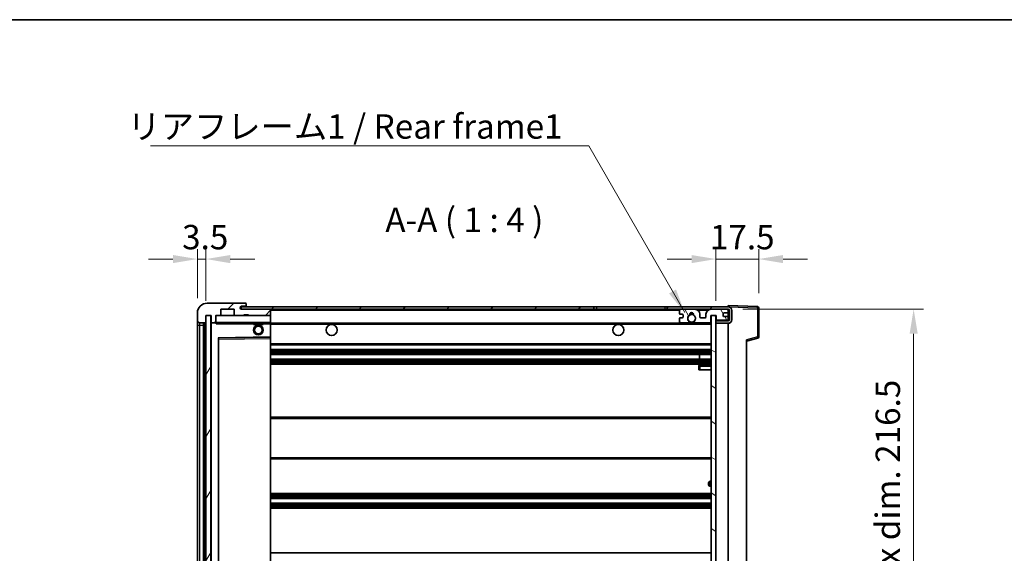
# Model space of a CAD drawing. Units: millimetres. Extents: x 0 to 9259, y 0 to 1124.
# Drawn here: x 2360 to 2764, y 905 to 1124 of the extents above; entities that cross this region are included whole.
import ezdxf

# ---------------------------------------------------------------- set-up
doc = ezdxf.new("R2010")
doc.units = ezdxf.units.MM
doc.header["$LTSCALE"] = 4
doc.layers.get('Defpoints').update_dxf_attribs({"lineweight": 25})
for name, color, linetype, lineweight in [('Border (ISO)', 7, 'Continuous', 35), ('Dimension (ISO)', 7, 'Continuous', 18), ('Hatch (ISO)', 1, 'Continuous', 18), ('Symbol (ISO)', 7, 'Continuous', 18), ('Visible (ISO)', 7, 'Continuous', 35), ('Visible Narrow (ISO)', 7, 'Continuous', 25)]:
    doc.layers.add(name, color=color, linetype=linetype, lineweight=lineweight)
doc.styles.add('Note Text (TK)', font='txt')
doc.dimstyles.new('Default - Method 1b (TK)', dxfattribs={"dimscale": 4, "dimtxt": 2.5, "dimasz": 2.5, "dimexe": 1, "dimexo": 1.5, "dimgap": 1, "dimtad": 1, "dimtoh": 1, "dimrnd": 1e-08, "dimdsep": 46, "dimtxsty": 'Note Text (TK)', "dimcen": 0.09, "dimdle": 5, "dimclrd": 100, "dimclre": 100, "dimclrt": 7, "dimadec": 1, "dimazin": 1, "dimtfac": 1, "dimtmove": 0, "dimatfit": 3, "dimfxl": 1, "dimtolj": 1, "dimlwd": -1, "dimlwe": -1, "dimarcsym": 0})
doc.dimstyles.new('Default - Method 1b (TK)$7', dxfattribs={"dimscale": 4, "dimtxt": 2.5, "dimasz": 2.5, "dimexe": 1, "dimexo": 1.5, "dimgap": 1, "dimtad": 1, "dimtoh": 1, "dimrnd": 1e-08, "dimdsep": 46, "dimtxsty": 'Note Text (TK)', "dimcen": 0.09, "dimdle": 5, "dimclrd": 100, "dimclre": 100, "dimclrt": 7, "dimadec": 1, "dimazin": 1, "dimtfac": 1, "dimtmove": 0, "dimatfit": 3, "dimfxl": 1, "dimtolj": 1, "dimlwd": -1, "dimlwe": -1, "dimarcsym": 0})
pattern_1 = [(45, (1516, -32), (-8.98026, 8.98026), [])]

# ---------------------------------------------------------------- blocks, each defined once
blk = doc.blocks.new('図面枠 tk図枠')
at = {"layer": 'Border (ISO)'}
blk.add_line((14.5, 289), (405.5, 289), dxfattribs=at)
blk = doc.blocks.new('*D235')
at = {"layer": 'Defpoints', "color": 0}
for p in [(2650.64, 1005.32), (2650.64, 788.82), (2726.64, 788.82)]:
    blk.add_point(p, dxfattribs=at)
at = {"layer": 'Dimension (ISO)', "color": 100}
for p, q in [((2656.64, 1005.32), (2730.64, 1005.32)), ((2726.64, 995.32), (2726.64, 798.82)), ((2656.64, 788.82), (2730.64, 788.82))]:
    blk.add_line(p, q, dxfattribs=at)
for points in [[(2724.98, 995.32), (2728.31, 995.32), (2726.64, 1005.32)], [(2724.98, 798.82), (2728.31, 798.82), (2726.64, 788.82)]]:
    blk.add_solid(points, dxfattribs=at)
at = {"layer": 'Dimension (ISO)', "color": 7, "insert": (2716.05, 816.04), "char_height": 10, "attachment_point": 4, "rotation": 90, "style": 'Note Text (TK)'}
blk.add_mtext('\\A1;\\fＭＳ Ｐゴシック|b0|i0;\\H10.0000;有効寸法 / Max dim. 216.5', dxfattribs=at)
blk = doc.blocks.new('*D236')
at = {"layer": 'Defpoints', "color": 0}
for p in [(2663.14, 1025.9), (2663.14, 1005.9), (2645.64, 1002.72)]:
    blk.add_point(p, dxfattribs=at)
at = {"layer": 'Dimension (ISO)', "color": 100}
for p, q in [((2645.64, 1008.72), (2645.64, 1029.9)), ((2663.14, 1011.9), (2663.14, 1029.9)), ((2635.64, 1025.9), (2625.64, 1025.9)), ((2645.64, 1025.9), (2663.14, 1025.9)), ((2673.14, 1025.9), (2683.14, 1025.9))]:
    blk.add_line(p, q, dxfattribs=at)
for points in [[(2635.64, 1027.56), (2635.64, 1024.23), (2645.64, 1025.9)], [(2673.14, 1027.56), (2673.14, 1024.23), (2663.14, 1025.9)]]:
    blk.add_solid(points, dxfattribs=at)
at = {"layer": 'Dimension (ISO)', "color": 7, "insert": (2643.14, 1034.9), "char_height": 10, "attachment_point": 4, "style": 'Note Text (TK)'}
blk.add_mtext('\\A1;17.5', dxfattribs=at)
blk = doc.blocks.new('*D237')
at = {"layer": 'Defpoints', "color": 0}
for p in [(2436.64, 1025.9), (2433.14, 1003.82), (2436.64, 1002.82)]:
    blk.add_point(p, dxfattribs=at)
at = {"layer": 'Dimension (ISO)', "color": 100}
for p, q in [((2433.14, 1009.82), (2433.14, 1029.9)), ((2436.64, 1008.82), (2436.64, 1029.9)), ((2423.14, 1025.9), (2413.14, 1025.9)), ((2433.14, 1025.9), (2436.64, 1025.9)), ((2446.64, 1025.9), (2456.64, 1025.9))]:
    blk.add_line(p, q, dxfattribs=at)
for points in [[(2423.14, 1027.56), (2423.14, 1024.23), (2433.14, 1025.9)], [(2446.64, 1027.56), (2446.64, 1024.23), (2436.64, 1025.9)]]:
    blk.add_solid(points, dxfattribs=at)
at = {"layer": 'Dimension (ISO)', "color": 7, "insert": (2426.88, 1034.9), "char_height": 10, "attachment_point": 4, "style": 'Note Text (TK)'}
blk.add_mtext('\\A1;3.5', dxfattribs=at)

msp = doc.modelspace()

# ---------------------------------------------------------------- hatches: boundary and pattern name
at = {"layer": 'Hatch (ISO)'}
h = msp.add_hatch(dxfattribs=at)
h.set_pattern_fill('ANSI31', color=256, scale=101.6, style=0)
h.set_pattern_definition(pattern_1)
edge = h.paths.add_edge_path()
edge.add_ellipse((2440.4445, 1000.1158), major_axis=(0, -0.3), ratio=1, start_angle=0, end_angle=90)
edge.add_line((2440.7445, 1000.1158), (2440.7445, 1002.8158))
edge.add_line((2440.7445, 1002.8158), (2442.4445, 1002.8158))
edge.add_ellipse((2442.4445, 1003.1158), major_axis=(0, -0.3), ratio=1, start_angle=0, end_angle=90)
edge.add_line((2442.7445, 1003.1158), (2442.7445, 1005.3158))
edge.add_line((2442.7445, 1005.3158), (2448.1445, 1005.3158))
edge.add_line((2448.1445, 1005.3158), (2448.1445, 1003.1158))
edge.add_ellipse((2448.4445, 1003.1158), major_axis=(-0.3, 0), ratio=1, start_angle=0, end_angle=90)
edge.add_line((2448.4445, 1002.8158), (2452.1445, 1002.8158))
edge.add_line((2452.1445, 1002.8158), (2452.1445, 1003.0158))
edge.add_line((2452.1445, 1003.0158), (2454.1445, 1003.0158))
edge.add_line((2454.1445, 1003.0158), (2454.1445, 1002.8158))
edge.add_line((2454.1445, 1002.8158), (2462.8445, 1002.8158))
edge.add_ellipse((2462.8445, 1003.1158), major_axis=(0, -0.3), ratio=1, start_angle=0, end_angle=90)
edge.add_line((2463.1445, 1003.1158), (2463.1445, 1005.0158))
edge.add_ellipse((2462.8445, 1005.0158), major_axis=(0.3, 0), ratio=1, start_angle=0, end_angle=90)
edge.add_line((2462.8445, 1005.3158), (2451.2695, 1005.3158))
edge.add_ellipse((2451.2695, 1005.9408), major_axis=(0, -0.625), ratio=1, start_angle=348.463041, end_angle=360, ccw=False)
edge.add_ellipse((2451.2695, 1005.9408), major_axis=(-0.125, -0.6124), ratio=1, start_angle=191.536959, end_angle=360, ccw=False)
edge.add_line((2451.2695, 1006.5658), (2452.6445, 1006.5658))
edge.add_ellipse((2452.6445, 1007.0658), major_axis=(0, -0.5), ratio=1, start_angle=0, end_angle=90)
edge.add_line((2453.1445, 1007.0658), (2453.1445, 1007.5158))
edge.add_ellipse((2452.8445, 1007.5158), major_axis=(0.3, 0), ratio=1, start_angle=0, end_angle=90)
edge.add_line((2452.8445, 1007.8158), (2437.1445, 1007.8158))
edge.add_ellipse((2437.1445, 1003.8158), major_axis=(0, 4), ratio=1, start_angle=0, end_angle=90)
edge.add_line((2433.1445, 1003.8158), (2433.1445, 1000.8158))
edge.add_ellipse((2434.1445, 1000.8158), major_axis=(-1, 0), ratio=1, start_angle=0, end_angle=90)
edge.add_line((2434.1445, 999.8158), (2436.2445, 999.8158))
edge.add_ellipse((2436.2445, 1000.1158), major_axis=(0, -0.3), ratio=1, start_angle=0, end_angle=90)
edge.add_line((2436.5445, 1000.1158), (2436.5445, 1002.8158))
edge.add_line((2436.5445, 1002.8158), (2436.6445, 1002.8158))
edge.add_line((2436.6445, 1002.8158), (2438.6445, 1002.8158))
edge.add_line((2438.6445, 1002.8158), (2438.7445, 1002.8158))
edge.add_line((2438.7445, 1002.8158), (2438.7445, 1000.1158))
edge.add_ellipse((2439.0445, 1000.1158), major_axis=(-0.3, 0), ratio=1, start_angle=0, end_angle=90)
edge.add_line((2439.0445, 999.8158), (2440.4445, 999.8158))
h = msp.add_hatch(dxfattribs=at)
h.set_pattern_fill('ANSI31', color=256, scale=101.6, style=0)
h.set_pattern_definition(pattern_1)
h.paths.add_polyline_path([(2595.6445, 1005.3158), (2595.6445, 1006.3158), (2451.1445, 1006.3158), (2451.1445, 1005.3284), (2451.1445, 1005.3158), (2451.2695, 1005.3158), (2462.8445, 1005.3158)])
edge = h.paths.add_edge_path()
edge.add_line((2650.6445, 1000.5658), (2645.6445, 1000.5658))
edge.add_line((2645.6445, 1000.5658), (2645.6445, 999.5658))
edge.add_line((2645.6445, 999.5658), (2650.6445, 999.5658))
edge.add_ellipse((2650.6445, 1001.0658), major_axis=(0, -1.5), ratio=1, start_angle=0, end_angle=90)
edge.add_line((2652.1445, 1001.0658), (2652.1445, 1004.8158))
edge.add_ellipse((2650.6445, 1004.8158), major_axis=(1.5, 0), ratio=1, start_angle=0, end_angle=90)
edge.add_line((2650.6445, 1006.3158), (2625.6445, 1006.3158))
edge.add_line((2625.6445, 1006.3158), (2625.6445, 1005.3158))
edge.add_line((2625.6445, 1005.3158), (2631.1445, 1005.3158))
edge.add_line((2631.1445, 1005.3158), (2637.0445, 1005.3158))
edge.add_line((2637.0445, 1005.3158), (2643.5445, 1005.3158))
edge.add_line((2643.5445, 1005.3158), (2650.1445, 1005.3158))
edge.add_line((2650.1445, 1005.3158), (2650.6445, 1005.3158))
edge.add_ellipse((2650.6445, 1004.8158), major_axis=(0, 0.5), ratio=1, start_angle=270, end_angle=360, ccw=False)
edge.add_line((2651.1445, 1004.8158), (2651.1445, 1001.0658))
edge.add_ellipse((2650.6445, 1001.0658), major_axis=(0.5, 0), ratio=1, start_angle=270, end_angle=360, ccw=False)
h = msp.add_hatch(dxfattribs=at)
h.set_pattern_fill('ANSI31', color=256, scale=101.6, angle=75.000175, style=0)
h.set_pattern_definition([(120.0002, (1516, -32), (-10.9985, -6.35003), [])])
edge = h.paths.add_edge_path()
edge.add_ellipse((2631.1445, 1004.8158), major_axis=(0, 0.5), ratio=1, start_angle=0, end_angle=90)
edge.add_line((2630.6445, 1004.8158), (2630.6445, 1003.6158))
edge.add_ellipse((2630.9445, 1003.6158), major_axis=(-0.3, 0), ratio=1, start_angle=0, end_angle=90)
edge.add_line((2630.9445, 1003.3158), (2631.8445, 1003.3158))
edge.add_ellipse((2631.8445, 1003.0158), major_axis=(0, 0.3), ratio=1, start_angle=270, end_angle=360, ccw=False)
edge.add_line((2632.1445, 1003.0158), (2632.1445, 1002.1158))
edge.add_ellipse((2631.8445, 1002.1158), major_axis=(0.3, 0), ratio=1, start_angle=270, end_angle=360, ccw=False)
edge.add_line((2631.8445, 1001.8158), (2630.9445, 1001.8158))
edge.add_ellipse((2630.9445, 1001.5158), major_axis=(0, 0.3), ratio=1, start_angle=0, end_angle=90)
edge.add_line((2630.6445, 1001.5158), (2630.6445, 1000.3158))
edge.add_ellipse((2631.1445, 1000.3158), major_axis=(-0.5, 0), ratio=1, start_angle=0, end_angle=90)
edge.add_line((2631.1445, 999.8158), (2634.1689, 999.8158))
edge.add_ellipse((2634.1689, 1000.2158), major_axis=(0, -0.4), ratio=1, start_angle=0, end_angle=132.45415)
edge.add_ellipse((2635.6445, 1001.5658), major_axis=(-1.1805, -1.08), ratio=1, start_angle=261.020412, end_angle=360, ccw=False)
edge.add_ellipse((2634.5965, 1003.1507), major_axis=(0.1655, -0.2502), ratio=1, start_angle=0, end_angle=60.082872)
edge.add_ellipse((2635.6445, 1003.2158), major_axis=(-0.7486, -0.0465), ratio=1, start_angle=172.885131, end_angle=360, ccw=False)
edge.add_ellipse((2636.6925, 1003.1507), major_axis=(-0.2994, 0.0186), ratio=1, start_angle=0, end_angle=60.082872)
edge.add_ellipse((2635.6445, 1001.5658), major_axis=(0.8825, 1.3346), ratio=1, start_angle=261.020412, end_angle=360, ccw=False)
edge.add_ellipse((2637.1201, 1000.2158), major_axis=(-0.2951, 0.27), ratio=1, start_angle=0, end_angle=132.45415)
edge.add_line((2637.1201, 999.8158), (2643.1445, 999.8158))
edge.add_ellipse((2643.1445, 1000.2158), major_axis=(0, -0.4), ratio=1, start_angle=0, end_angle=90)
edge.add_line((2643.5445, 1000.2158), (2643.5445, 1002.8158))
edge.add_line((2643.5445, 1002.8158), (2645.7445, 1002.8158))
edge.add_line((2645.7445, 1002.8158), (2645.7445, 1001.2158))
edge.add_ellipse((2646.1445, 1001.2158), major_axis=(-0.4, 0), ratio=1, start_angle=0, end_angle=90)
edge.add_line((2646.1445, 1000.8158), (2650.1445, 1000.8158))
edge.add_ellipse((2650.1445, 1001.3158), major_axis=(0, -0.5), ratio=1, start_angle=0, end_angle=90)
edge.add_line((2650.6445, 1001.3158), (2650.6445, 1002.0158))
edge.add_ellipse((2650.3445, 1002.0158), major_axis=(0.3, 0), ratio=1, start_angle=0, end_angle=90)
edge.add_line((2650.3445, 1002.3158), (2648.9445, 1002.3158))
edge.add_ellipse((2648.9445, 1002.6158), major_axis=(0, -0.3), ratio=1, start_angle=270, end_angle=360, ccw=False)
edge.add_line((2648.6445, 1002.6158), (2648.6445, 1003.5158))
edge.add_ellipse((2648.9445, 1003.5158), major_axis=(-0.3, 0), ratio=1, start_angle=270, end_angle=360, ccw=False)
edge.add_line((2648.9445, 1003.8158), (2650.3445, 1003.8158))
edge.add_ellipse((2650.3445, 1004.1158), major_axis=(0, -0.3), ratio=1, start_angle=0, end_angle=90)
edge.add_line((2650.6445, 1004.1158), (2650.6445, 1004.8158))
edge.add_ellipse((2650.1445, 1004.8158), major_axis=(0.5, 0), ratio=1, start_angle=0, end_angle=90)
edge.add_line((2650.1445, 1005.3158), (2643.5445, 1005.3158))
edge.add_ellipse((2643.5445, 1003.3158), major_axis=(0, 2), ratio=1, start_angle=0, end_angle=90)
edge.add_line((2641.5445, 1003.3158), (2641.5445, 1002.1158))
edge.add_ellipse((2641.2445, 1002.1158), major_axis=(0.3, 0), ratio=1, start_angle=270, end_angle=360, ccw=False)
edge.add_line((2641.2445, 1001.8158), (2639.3445, 1001.8158))
edge.add_ellipse((2639.3445, 1002.1158), major_axis=(0, -0.3), ratio=1, start_angle=270, end_angle=360, ccw=False)
edge.add_line((2639.0445, 1002.1158), (2639.0445, 1003.3158))
edge.add_ellipse((2637.0445, 1003.3158), major_axis=(2, 0), ratio=1, start_angle=0, end_angle=90)
edge.add_line((2637.0445, 1005.3158), (2631.1445, 1005.3158))
h = msp.add_hatch(dxfattribs=at)
h.set_pattern_fill('ANSI31', color=256, scale=101.6, angle=14.999978, style=0)
h.set_pattern_definition([(60, (1516, -32), (-10.99852, 6.35), [])])
h.paths.add_polyline_path([(2438.6445, 1002.8158), (2436.6445, 1002.8158), (2436.6445, 791.3158), (2438.6445, 791.3158)])
h = msp.add_hatch(dxfattribs=at)
h.set_pattern_fill('ANSI31', color=256, scale=101.6, angle=105.000246, style=0)
h.set_pattern_definition([(150.0002, (1516, -32), (-6.34995, -10.99855), [])])
h.paths.add_polyline_path([(2645.6445, 1002.7158), (2643.6445, 1002.7158), (2643.6445, 791.4158), (2645.6445, 791.4158), (2645.6445, 793.5658), (2645.6445, 794.5658), (2645.6445, 999.5658), (2645.6445, 1000.5658)])

# ---------------------------------------------------------------- linework, layer by layer
at = {"layer": 'Visible (ISO)'}
for p, q in [((2452.8445, 1007.8158), (2437.1445, 1007.8158)), ((2442.7445, 1003.1158), (2442.7445, 1005.3158)), ((2442.7445, 1005.3158), (2448.1445, 1005.3158)), ((2448.1445, 1005.3158), (2448.1445, 1003.1158)), ((2595.6445, 1006.3158), (2451.1445, 1006.3158)), ((2451.1445, 1006.3158), (2451.1445, 1005.3158)), ((2451.1445, 1005.3158), (2595.6445, 1005.3158)), ((2451.2695, 1006.5658), (2452.6445, 1006.5658)), ((2462.8445, 1005.3158), (2451.2695, 1005.3158)), ((2452.6445, 1006.5658), (2453.1445, 1006.5658)), ((2452.8445, 1007.8158), (2452.8945, 1007.8158)), ((2453.1445, 1007.5658), (2453.1445, 1007.5158)), ((2453.1445, 1007.0658), (2453.1445, 1007.5158)), ((2453.1445, 1006.5658), (2453.1445, 1007.0658)), ((2453.1445, 1006.5658), (2453.1445, 1006.3158)), ((2463.1445, 1005.0158), (2463.1445, 1005.3158)), ((2463.1445, 1003.1158), (2463.1445, 1005.0158)), ((2595.6445, 1005.3158), (2595.6445, 1006.3158)), ((2595.6445, 1006.3158), (2596.6445, 1006.3158)), ((2596.6445, 1005.3158), (2595.6445, 1005.3158)), ((2596.6445, 1006.3158), (2624.6445, 1006.3158)), ((2624.6445, 1005.3158), (2596.6445, 1005.3158)), ((2624.6445, 1006.3158), (2625.6445, 1006.3158)), ((2625.6445, 1005.3158), (2624.6445, 1005.3158)), ((2650.6445, 1006.3158), (2625.6445, 1006.3158)), ((2625.6445, 1006.3158), (2625.6445, 1005.3158)), ((2625.6445, 1005.3158), (2650.6445, 1005.3158)), ((2630.6445, 1004.8158), (2630.6445, 1003.6158)), ((2637.0445, 1005.3158), (2631.1445, 1005.3158)), ((2650.1445, 1005.3158), (2643.5445, 1005.3158)), ((2650.6445, 1006.3161), (2650.6445, 1006.8158)), ((2662.6619, 1006.3962), (2650.6445, 1006.8158)), ((2650.6445, 1006.3158), (2650.6445, 1006.3161)), ((2650.6445, 1004.8158), (2650.6445, 1005.3158)), ((2650.6445, 1004.1158), (2650.6445, 1004.8158)), ((2651.1445, 1004.8158), (2651.1445, 1001.0658)), ((2652.1445, 1001.0658), (2652.1445, 1004.8158)), ((2663.1445, 993.9849), (2663.1445, 1005.8965)), ((2433.1445, 1003.8158), (2433.1445, 1000.8158)), ((2433.1445, 1000.8158), (2433.1445, 998.8158)), ((2436.5445, 1000.1158), (2436.5445, 1002.8158)), ((2436.5445, 1002.8158), (2438.7445, 1002.8158)), ((2438.6445, 1002.8158), (2436.6445, 1002.8158)), ((2436.6445, 1002.8158), (2436.6445, 791.3158)), ((2438.6445, 791.3158), (2438.6445, 1002.8158)), ((2438.7445, 1002.8158), (2438.7445, 1000.1158)), ((2440.7445, 1000.1158), (2440.7445, 1002.8158)), ((2440.7445, 1002.8158), (2442.4445, 1002.8158)), ((2448.4445, 1002.8158), (2442.4445, 1002.8158)), ((2448.4445, 1002.8158), (2452.1445, 1002.8158)), ((2452.1445, 1002.8158), (2452.1445, 1003.0158)), ((2452.1445, 1003.0158), (2454.1445, 1003.0158)), ((2454.1445, 1002.8158), (2452.1445, 1002.8158)), ((2454.1445, 1003.0158), (2454.1445, 1002.8158)), ((2454.1445, 1002.8158), (2462.8445, 1002.8158)), ((2463.0445, 1002.8158), (2462.8445, 1002.8158)), ((2463.1445, 1002.7158), (2463.1445, 1003.1158)), ((2463.1445, 999.9158), (2463.1445, 1002.7158)), ((2630.6445, 1001.5158), (2630.6445, 1000.3158)), ((2630.9445, 1003.3158), (2631.8445, 1003.3158)), ((2631.8445, 1001.8158), (2630.9445, 1001.8158)), ((2632.1445, 1003.0158), (2632.1445, 1002.1158)), ((2639.0445, 1002.1158), (2639.0445, 1003.3158)), ((2641.2445, 1001.8158), (2639.3445, 1001.8158)), ((2641.5445, 1003.3158), (2641.5445, 1002.1158)), ((2643.5445, 1000.2158), (2643.5445, 1002.8158)), ((2643.5445, 1002.8158), (2645.7445, 1002.8158)), ((2645.6445, 1002.7158), (2643.6445, 1002.7158)), ((2643.6445, 1002.7158), (2643.6445, 791.4158)), ((2645.6445, 791.4158), (2645.6445, 1002.7158)), ((2645.7445, 1002.8158), (2645.7445, 1001.2158)), ((2646.1445, 1000.8158), (2650.1445, 1000.8158)), ((2648.6445, 1002.6158), (2648.6445, 1003.5158)), ((2648.9445, 1003.8158), (2650.3445, 1003.8158)), ((2650.3445, 1002.3158), (2648.9445, 1002.3158)), ((2650.6445, 1002.0158), (2650.6445, 1004.1158)), ((2650.6445, 1001.3158), (2650.6445, 1002.0158)), ((2650.6445, 1000.5658), (2650.6445, 1001.3158)), ((2433.1445, 998.8158), (2433.1445, 795.3158)), ((2434.1445, 999.8158), (2436.2445, 999.8158)), ((2435.6445, 794.3158), (2435.6445, 999.8158)), ((2435.9445, 999.8158), (2435.9445, 794.3158)), ((2438.7445, 999.7158), (2438.7445, 794.4158)), ((2439.0445, 999.8158), (2438.8445, 999.8158)), ((2439.0445, 999.8158), (2440.4445, 999.8158)), ((2440.7445, 999.8158), (2440.4445, 999.8158)), ((2440.7445, 1000.1158), (2440.7445, 999.9158)), ((2440.7445, 999.9158), (2440.7445, 999.6475)), ((2440.8445, 999.8158), (2463.0445, 999.8158)), ((2456.1445, 999.8158), (2456.1445, 999.1158)), ((2460.1445, 999.1158), (2456.1445, 999.1158)), ((2460.1445, 999.8158), (2460.1445, 999.1158)), ((2463.1445, 999.3158), (2463.1445, 999.9158)), ((2463.1445, 999.5658), (2635.0042, 999.5658)), ((2463.1445, 994.0142), (2463.1445, 999.3158)), ((2631.1445, 999.8158), (2634.1689, 999.8158)), ((2636.2848, 999.5658), (2643.6445, 999.5658)), ((2637.1201, 999.8158), (2643.1445, 999.8158)), ((2650.6445, 1000.5658), (2645.6445, 1000.5658)), ((2645.6445, 1000.5658), (2645.6445, 999.5658)), ((2645.6445, 999.5658), (2650.6445, 999.5658)), ((2650.6445, 794.5658), (2650.6445, 999.5658)), ((2441.7445, 800.6642), (2441.7445, 993.4674)), ((2441.8429, 993.5674), (2463.0461, 993.9142)), ((2463.1445, 993.4141), (2463.1445, 994.0142)), ((2463.1445, 800.7175), (2463.1445, 993.4141)), ((2658.1445, 992.3158), (2662.7686, 993.5005)), ((2658.1445, 992.8275), (2658.1445, 801.3041)), ((2463.1445, 990.8158), (2643.6445, 990.8158)), ((2463.1445, 988.8158), (2643.6445, 988.8158)), ((2463.1445, 986.8158), (2643.6445, 986.8158)), ((2463.1445, 984.8158), (2643.6445, 984.8158)), ((2638.8319, 984.8158), (2638.8319, 986.8158)), ((2638.8445, 984.8158), (2638.8445, 986.8158)), ((2463.1445, 982.8158), (2643.6445, 982.8158)), ((2638.6445, 982.0658), (2638.6445, 980.5658)), ((2639.1445, 980.5658), (2638.6445, 980.5658)), ((2643.6445, 982.5658), (2639.1445, 982.5658)), ((2639.1445, 980.5658), (2643.6445, 980.5658)), ((2463.1445, 961.0658), (2643.6445, 961.0658)), ((2463.1445, 944.0658), (2643.6445, 944.0658)), ((2642.6445, 933.3158), (2642.6445, 934.3158)), ((2643.6445, 934.8158), (2643.1445, 934.8158)), ((2643.1445, 932.8158), (2643.6445, 932.8158)), ((2463.1445, 929.8158), (2643.6445, 929.8158)), ((2463.1445, 927.8158), (2643.6445, 927.8158)), ((2463.1445, 925.8158), (2643.6445, 925.8158)), ((2463.1445, 923.8158), (2643.6445, 923.8158)), ((2463.1445, 905.5658), (2643.6445, 905.5658))]:
    msp.add_line(p, q, dxfattribs=at)
for centre, radius in [((2635.6445, 1001.5658), 1.5706), ((2458.1445, 996.8158), 2), ((2458.1445, 996.8158), 1.5706), ((2488.1445, 996.8158), 2.25), ((2605.6445, 996.8158), 2.25)]:
    msp.add_circle(centre, radius, dxfattribs=at)
for centre, radius, start, end in [((2437.1445, 1003.8158), 4, 90, 180), ((2451.2695, 1005.9408), 0.625, 90, 270), ((2452.6445, 1007.0658), 0.5, 270, 0), ((2452.8445, 1007.5158), 0.3, 0, 90), ((2452.8945, 1007.5658), 0.25, 0, 90), ((2462.8445, 1005.0158), 0.3, 0, 90), ((2631.1445, 1004.8158), 0.5, 90, 180), ((2637.0445, 1003.3158), 2, 0, 90), ((2643.5445, 1003.3158), 2, 90, 180), ((2650.1445, 1004.8158), 0.5, 0, 90), ((2650.6445, 1004.8158), 1.5, 0, 90), ((2650.6445, 1004.8158), 0.5, 0, 90), ((2662.6445, 1005.8965), 0.5, 0, 88), ((2434.1445, 1000.8158), 1, 180, 270), ((2440.8445, 1002.7158), 0.1, 90, 180), ((2442.4445, 1003.1158), 0.3, 270, 0), ((2448.4445, 1003.1158), 0.3, 180, 270), ((2462.8445, 1003.1158), 0.3, 270, 0), ((2463.0445, 1002.7158), 0.1, 0, 90), ((2630.9445, 1003.6158), 0.3, 180, 270), ((2630.9445, 1001.5158), 0.3, 90, 180), ((2631.8445, 1003.0158), 0.3, 0, 90), ((2631.8445, 1002.1158), 0.3, 270, 0), ((2635.6445, 1001.5658), 1.6, 123.474563, 222.45415), ((2634.5965, 1003.1507), 0.3, 303.474563, 3.557435), ((2635.6445, 1003.2158), 0.75, 356.442565, 183.557435), ((2635.6445, 1001.5658), 2, 68.96053, 111.03947), ((2635.6445, 1001.5658), 2.1, 71.451, 108.549), ((2636.6925, 1003.1507), 0.3, 176.442565, 236.525437), ((2635.6445, 1001.5658), 1.6, 317.54585, 56.525437), ((2639.3445, 1002.1158), 0.3, 180, 270), ((2641.2445, 1002.1158), 0.3, 270, 0), ((2646.1445, 1001.2158), 0.4, 180, 270), ((2648.9445, 1003.5158), 0.3, 90, 180), ((2648.9445, 1002.6158), 0.3, 180, 270), ((2650.1445, 1001.3158), 0.5, 270, 0), ((2650.3445, 1004.1158), 0.3, 270, 0), ((2650.3445, 1002.0158), 0.3, 0, 90), ((2650.6445, 1001.0658), 1.5, 270, 0), ((2650.6445, 1001.0658), 0.5, 270, 0), ((2436.2445, 1000.1158), 0.3, 270, 0), ((2439.0445, 1000.1158), 0.3, 180, 270), ((2438.8445, 999.7158), 0.1, 90, 180), ((2440.4445, 1000.1158), 0.3, 270, 0), ((2440.8445, 999.9158), 0.1, 180, 270), ((2463.0445, 999.9158), 0.1, 270, 0), ((2631.1445, 1000.3158), 0.5, 180, 270), ((2634.1689, 1000.2158), 0.4, 270, 42.45415), ((2635.6445, 1001.5658), 2.1, 233.298213, 252.24721), ((2635.6445, 1001.5658), 2, 233.932491, 306.067509), ((2635.6445, 1001.5658), 2.1, 287.75279, 306.701787), ((2637.1201, 1000.2158), 0.4, 137.54585, 270), ((2643.1445, 1000.2158), 0.4, 270, 0), ((2441.8445, 993.4674), 0.1, 90.936997, 180), ((2463.0445, 994.0142), 0.1, 270.936997, 0), ((2662.6445, 993.9849), 0.5, 284.37, 0), ((2639.1445, 982.0658), 0.5, 90, 180), ((2643.1445, 934.3158), 0.5, 90, 180), ((2643.1445, 933.3158), 0.5, 180, 270)]:
    msp.add_arc(centre, radius, start, end, dxfattribs=at)
msp.add_open_spline([(2440.8445, 999.3158), (2440.7994, 999.4166), (2440.7445, 999.5371), (2440.7445, 999.6475)], degree=3, dxfattribs=at)
msp.add_open_spline([(2636.2848, 999.5658), (2636.2848, 999.5658), (2636.2803, 999.5644), (2636.2646, 999.5594), (2636.2533, 999.556), (2636.2265, 999.548), (2636.2056, 999.5421), (2636.1455, 999.526), (2636.0912, 999.5133), (2635.9233, 999.4807), (2635.7717, 999.4658), (2635.5172, 999.4658), (2635.3657, 999.4807), (2635.1978, 999.5133), (2635.1434, 999.526), (2635.0834, 999.5421), (2635.0625, 999.548), (2635.0357, 999.556), (2635.0244, 999.5594), (2635.0087, 999.5644), (2635.0042, 999.5658), (2635.0042, 999.5658)], degree=3, knots=[-0.138483255, -0.138483255, -0.138483255, -0.138483255, -0.133571418, -0.133571418, -0.128659582, -0.128659582, -0.122121983, -0.122121983, -0.107412624, -0.107412624, -0.069241628, -0.069241628, -0.031070631, -0.031070631, -0.016361272, -0.016361272, -0.009823674, -0.009823674, -0.004911837, -0.004911837, 0, 0, 0, 0], dxfattribs=at)
at = {"layer": 'Visible Narrow (ISO)'}
for p, q in [((2463.0445, 1005.3158), (2463.0445, 1005.2394)), ((2463.1445, 1005.0158), (2630.6862, 1005.0158)), ((2596.6445, 1006.3158), (2596.6445, 1005.3158)), ((2624.6445, 1006.3158), (2624.6445, 1005.3158)), ((2638.0981, 1005.0158), (2642.4909, 1005.0158)), ((2650.6027, 1005.0158), (2650.6445, 1005.0158)), ((2650.6445, 1006.3161), (2650.6541, 1006.3158)), ((2650.7395, 1006.3128), (2662.6619, 1005.8965)), ((2662.6619, 1005.8965), (2662.6619, 993.9849)), ((2662.6619, 1005.8965), (2663.1445, 1005.8965)), ((2440.8445, 1002.7158), (2440.7445, 1002.7158)), ((2440.8445, 1002.8158), (2440.8445, 1002.7158)), ((2440.8445, 999.9158), (2440.8445, 1002.7158)), ((2440.8445, 1002.7158), (2463.0445, 1002.7158)), ((2463.0445, 1002.8922), (2463.0445, 1002.8158)), ((2463.0445, 1002.8158), (2463.0445, 1002.7158)), ((2463.1445, 1002.7158), (2463.0445, 1002.7158)), ((2463.0445, 1002.7158), (2463.0445, 999.9158)), ((2433.1445, 998.8158), (2434.1445, 998.8158)), ((2434.1445, 998.8158), (2434.1445, 999.8158)), ((2434.1445, 795.3158), (2434.1445, 998.8158)), ((2434.1445, 998.8158), (2435.6445, 998.8158)), ((2436.1945, 794.3158), (2436.1945, 999.8158)), ((2438.8445, 999.7158), (2438.7445, 999.7158)), ((2438.8445, 999.8158), (2438.8445, 999.7158)), ((2438.8445, 999.7158), (2440.7445, 999.7158)), ((2438.8445, 794.4158), (2438.8445, 999.7158)), ((2440.7445, 999.9158), (2440.8445, 999.9158)), ((2440.8445, 999.9158), (2440.8445, 999.8158)), ((2463.0445, 999.9158), (2440.8445, 999.9158)), ((2440.8445, 999.3158), (2440.8445, 999.8158)), ((2440.8445, 999.3158), (2456.1445, 999.3158)), ((2460.1445, 999.3158), (2463.0445, 999.3158)), ((2463.0445, 999.8158), (2463.0445, 999.9158)), ((2463.0445, 999.9158), (2463.1445, 999.9158)), ((2463.0445, 999.8158), (2463.0445, 999.3158)), ((2463.1445, 999.3158), (2463.0445, 999.3158)), ((2463.0445, 999.3158), (2463.0445, 994.0142)), ((2463.1445, 999.2658), (2643.6445, 999.2658)), ((2463.0445, 994.0142), (2441.6445, 993.6642)), ((2441.6445, 993.6642), (2441.6445, 800.4674)), ((2441.6445, 993.6642), (2441.8429, 993.5674)), ((2441.7445, 993.4674), (2441.6445, 993.6642)), ((2441.8445, 993.0674), (2441.7445, 993.0674)), ((2441.8445, 993.0674), (2441.8429, 993.5674)), ((2441.8445, 993.0674), (2463.0445, 993.4141)), ((2441.8445, 801.0642), (2441.8445, 993.0674)), ((2463.1445, 994.0142), (2463.0445, 994.0142)), ((2463.0461, 993.9142), (2463.0445, 994.0142)), ((2463.0461, 993.9142), (2463.0445, 993.4141)), ((2463.1445, 993.4141), (2463.0445, 993.4141)), ((2463.0445, 993.4141), (2463.0445, 800.7175)), ((2662.6619, 993.9849), (2658.1445, 992.8275)), ((2663.1445, 993.9849), (2662.6619, 993.9849)), ((2463.1445, 991.3158), (2643.6445, 991.3158)), ((2463.1445, 988.3158), (2643.6445, 988.3158)), ((2463.1445, 987.8365), (2643.6445, 987.8365)), ((2463.1445, 987.4035), (2643.6445, 987.4035)), ((2463.1445, 986.8828), (2643.6445, 986.8828)), ((2463.1445, 984.7488), (2643.6445, 984.7488)), ((2463.1445, 984.2281), (2643.6445, 984.2281)), ((2463.1445, 983.7951), (2643.6445, 983.7951)), ((2463.1445, 983.3158), (2643.6445, 983.3158)), ((2638.6445, 982.0658), (2639.1445, 982.0658)), ((2639.1445, 982.5658), (2639.1445, 982.0658)), ((2639.1445, 980.5658), (2639.1445, 982.0658)), ((2639.1445, 982.0658), (2643.6445, 982.0658)), ((2463.1445, 960.5658), (2643.6445, 960.5658)), ((2463.1445, 944.5658), (2643.6445, 944.5658)), ((2643.1445, 934.8158), (2643.1445, 932.8158)), ((2463.1445, 929.3158), (2643.6445, 929.3158)), ((2463.1445, 928.8365), (2643.6445, 928.8365)), ((2463.1445, 928.4035), (2643.6445, 928.4035)), ((2463.1445, 927.8828), (2643.6445, 927.8828)), ((2463.1445, 925.7488), (2643.6445, 925.7488)), ((2463.1445, 925.2281), (2643.6445, 925.2281)), ((2463.1445, 924.7951), (2643.6445, 924.7951)), ((2463.1445, 924.3158), (2643.6445, 924.3158))]:
    msp.add_line(p, q, dxfattribs=at)
for centre, major_axis, ratio, start_param, end_param in [((2662.6445, 1005.8965), (0.0174, 0.4997), 0.03487826, 4.71360696, 6.28318531), ((2662.6445, 993.9849), (0.1241, -0.4844), 0.03380887, 0, 1.56213477)]:
    msp.add_ellipse(centre, major_axis=major_axis, ratio=ratio, start_param=start_param, end_param=end_param, dxfattribs=at)

# ---------------------------------------------------------------- block references
at = {"xscale": 4, "yscale": 4, "zscale": 4}
msp.add_blockref('図面枠 tk図枠', (1516, -32), dxfattribs=at)

# ---------------------------------------------------------------- texts
at = {"layer": 'Symbol (ISO)', "color": 7, "insert": (2404.4734, 1085.2317), "char_height": 10, "width": 179.12281, "attachment_point": 1, "line_spacing_factor": 1.5, "style": 'Note Text (TK)'}
msp.add_mtext('{\\fＭＳ Ｐゴシック|b0|i0;リアフレーム1 / Rear frame1}', dxfattribs=at)
at = {"layer": 'Symbol (ISO)', "color": 7, "insert": (2510.1531, 1033.8158), "char_height": 10, "attachment_point": 7, "style": 'Note Text (TK)'}
msp.add_mtext('A-A ( 1 : 4 )', dxfattribs=at)

# ---------------------------------------------------------------- dimensions: what is measured, and where the dimension line sits
at = {"layer": 'Dimension (ISO)', "color": 100}
dim = msp.add_linear_dim(base=(2436.6445, 1025.8965), p1=(2433.1445, 1003.8158), p2=(2436.6445, 1002.8158), angle=180, dimstyle='Default - Method 1b (TK)', override={"dimscale": 0, "dimtxt": 10, "dimasz": 10, "dimexe": 4, "dimexo": 6, "dimgap": 4, "dimtoh": 0, "dimdec": 2, "dimcen": 0.36, "dimtol": 0, "dimlim": 0, "dimtp": 0, "dimtm": 0, "dimtdec": 2, "dimtix": 0, "dimtofl": 1, "dimtmove": 0, "dimatfit": 1}, dxfattribs=at)
dim.commit()
dim.dimension.update_dxf_attribs({"geometry": '*D237', "text_midpoint": (2434.8945, 1025.8965), "dimtype": 160})
dim = msp.add_linear_dim(base=(2663.1445, 1025.8965), p1=(2645.6445, 1002.7158), p2=(2663.1445, 1005.8965), dimstyle='Default - Method 1b (TK)', override={"dimscale": 0, "dimtxt": 10, "dimasz": 10, "dimexe": 4, "dimexo": 6, "dimgap": 4, "dimtoh": 0, "dimdec": 2, "dimcen": 0.36, "dimtol": 0, "dimlim": 0, "dimtp": 0, "dimtm": 0, "dimtdec": 2, "dimtix": 0, "dimtofl": 1, "dimtmove": 0, "dimatfit": 1}, dxfattribs=at)
dim.commit()
dim.dimension.update_dxf_attribs({"geometry": '*D236', "text_midpoint": (2654.3945, 1025.8965), "dimtype": 160})
dim = msp.add_linear_dim(base=(2726.6445, 788.8158), p1=(2650.6445, 1005.3158), p2=(2650.6445, 788.8158), angle=270, text='\\fＭＳ Ｐゴシック|b0|i0;\\H10.0000;有効寸法 / Max dim. <>', dimstyle='Default - Method 1b (TK)', override={"dimscale": 0, "dimtxt": 10, "dimasz": 10, "dimexe": 4, "dimexo": 6, "dimgap": 4, "dimtoh": 0, "dimdec": 2, "dimcen": 0.36, "dimtol": 0, "dimlim": 0, "dimtp": 0, "dimtm": 0, "dimtdec": 2, "dimtix": 0, "dimtofl": 0, "dimtmove": 0, "dimatfit": 1}, dxfattribs=at)
dim.commit()
dim.dimension.update_dxf_attribs({"geometry": '*D235', "text_midpoint": (2726.6445, 897.0658), "dimtype": 160})

# ---------------------------------------------------------------- leaders
at = {"layer": 'Symbol (ISO)', "color": 100, "annotation_type": 0, "has_hookline": 1, "hookline_direction": 1, "text_width": 169.6591}
msp.add_leader([(2632.8264, 1003.9497), (2593.5962, 1072.2573), (2583.5962, 1072.2573)], dimstyle='Default - Method 1b (TK)$7', override={"dimgap": 0, "dimtad": 1}, dxfattribs=at)

doc.saveas('drawing.dxf')
